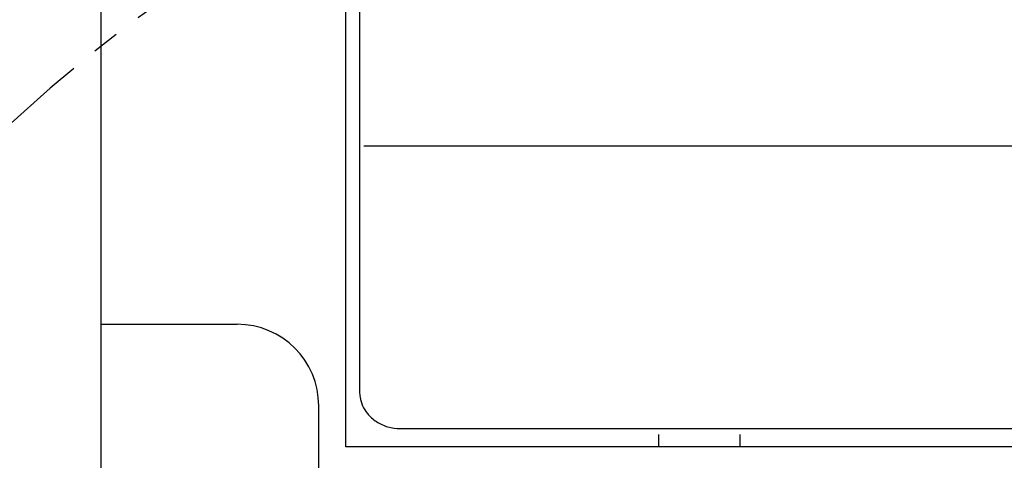
# Model space of a CAD drawing. Units: inches. Extents: x -166 to 573, y 767 to 1290.
# Drawn here: x -128 to -110, y 989 to 997 of the extents above; entities that cross this region are included whole.
import ezdxf

# ---------------------------------------------------------------- set-up
doc = ezdxf.new("R2010")
doc.units = ezdxf.units.IN
doc.linetypes.add('DASH_CENTER', pattern=[14, 11, -1, 1, -1])
doc.layers.add('1', color=7, linetype='Continuous')

# ---------------------------------------------------------------- blocks, each defined once
blk = doc.blocks.new('sw395__2', base_point=(-202.6171, 1076.0348))
at = {"color": 7, "linetype": 'Continuous'}
for p, q in [((-716.4704, 1498.0698), (-716.4704, 1602.2055)), ((-707.4704, 1558.5698), (-707.4704, 1594.0698)), ((-706.9704, 1594.0698), (-706.9704, 1560.5937)), ((-716.4704, 1563.0698), (-711.4704, 1563.0698)), ((-708.4704, 1551.0698), (-708.4704, 1560.0698)), ((-705.4704, 1559.2343), (-658.4704, 1559.2343)), ((-695.9704, 1558.5698), (-695.9704, 1559.023)), ((-692.9704, 1558.5698), (-692.9704, 1559.023)), ((-656.4704, 1558.5698), (-707.4704, 1558.5698))]:
    blk.add_line(p, q, dxfattribs=at)
blk.add_arc((-711.4704, 1560.0698), 3, 0, 90, dxfattribs=at)
blk.add_open_spline([(-706.9704, 1560.5937), (-706.9674, 1560.559), (-706.9615, 1560.4897), (-706.9555, 1560.4203), (-706.9526, 1560.3856)], degree=3, dxfattribs=at)
blk.add_open_spline([(-706.9526, 1560.3856), (-706.9259, 1560.2794), (-706.8725, 1560.0667), (-706.7117, 1559.816), (-706.5338, 1559.6267), (-706.2916, 1559.441), (-705.9363, 1559.272), (-705.6257, 1559.2468), (-705.4704, 1559.2343)], degree=3, knots=[0, 0, 0, 0, 0.326629, 0.6543837, 0.8790193, 1.1036168, 1.5680222, 2.0324765, 2.0324765, 2.0324765, 2.0324765], dxfattribs=at)
at = {"layer": '1', "color": 6, "linetype": 'Continuous'}
blk.add_line((-706.8135, 1569.6306), (-656.8135, 1569.6306), dxfattribs=at)
at = {"layer": '1', "color": 2, "linetype": 'DASH_CENTER'}
blk.add_arc((-681.9704, 1529.5698), 55.7, 0, -89.81655, dxfattribs=at)

msp = doc.modelspace()

# ---------------------------------------------------------------- block references
at = {"layer": '1', "xscale": 0.5, "yscale": 0.5, "zscale": 0.5}
msp.add_blockref('sw395__2', (130.374, 747.613), dxfattribs=at)

doc.saveas('drawing.dxf')
